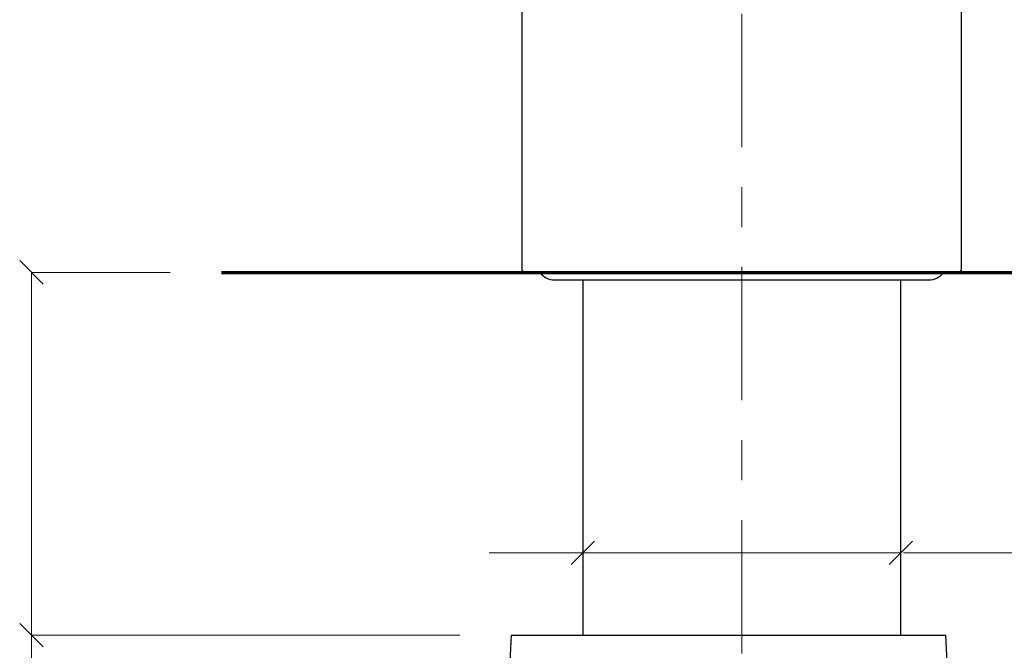
# Model space of a CAD drawing. Units: inches. Extents: x 17 to 192, y 24 to 273.
# Drawn here: x 120 to 140, y 111 to 124 of the extents above; entities that cross this region are included whole.
import ezdxf

# ---------------------------------------------------------------- set-up
doc = ezdxf.new("R2010")
doc.units = ezdxf.units.IN
doc.header["$MEASUREMENT"] = 0
doc.linetypes.add('AI-Linetype-6', pattern=[5.166741, 2.719334, -0.815802, 0.815802, -0.815802])
doc.layers.add('レイヤー 2', color=7, linetype='Continuous')

# ---------------------------------------------------------------- blocks, each defined once
blk = doc.blocks.new('block 72')
at = {"layer": 'レイヤー 2', "color": 250, "lineweight": 70}
blk.add_lwpolyline([(124.144, 119.066), (145.446, 119.066)], dxfattribs=at)
blk = doc.blocks.new('block 11')
at = {"layer": 'レイヤー 2'}
blk.add_blockref('block 72', (0, 0), dxfattribs=at)
blk = doc.blocks.new('block 78')
at = {"layer": 'レイヤー 2', "color": 250, "lineweight": 25}
blk.add_lwpolyline([(138.974, 110.707), (138.925, 111.661)], dxfattribs=at)
blk = doc.blocks.new('block 79')
at = {"layer": 'レイヤー 2', "color": 250, "lineweight": 25}
blk.add_lwpolyline([(130.055, 111.661), (130.005, 110.707)], dxfattribs=at)
blk = doc.blocks.new('block 177')
at = {"layer": 'レイヤー 2', "color": 250, "lineweight": 25}
blk.add_lwpolyline([(138.003, 111.661), (138.003, 118.913)], dxfattribs=at)
blk = doc.blocks.new('block 178')
at = {"layer": 'レイヤー 2', "color": 250, "lineweight": 25}
blk.add_lwpolyline([(131.515, 118.913), (131.515, 111.661)], dxfattribs=at)
blk = doc.blocks.new('block 184')
at = {"layer": 'レイヤー 2', "color": 250, "lineweight": 25}
blk.add_open_spline([(130.637, 119.066), (130.709, 118.97), (130.822, 118.913), (130.942, 118.913)], degree=3, dxfattribs=at)
blk = doc.blocks.new('block 185')
at = {"layer": 'レイヤー 2', "color": 250, "lineweight": 25}
blk.add_open_spline([(138.576, 118.913), (138.696, 118.913), (138.809, 118.97), (138.881, 119.066)], degree=3, dxfattribs=at)
blk = doc.blocks.new('block 186')
at = {"layer": 'レイヤー 2', "color": 250, "lineweight": 25}
blk.add_lwpolyline([(130.942, 118.913), (138.576, 118.913)], dxfattribs=at)
blk = doc.blocks.new('block 212')
at = {"layer": 'レイヤー 2', "color": 250, "lineweight": 25}
blk.add_open_spline([(130.275, 119.123), (130.275, 119.092), (130.3, 119.066), (130.332, 119.066)], degree=3, dxfattribs=at)
blk = doc.blocks.new('block 213')
at = {"layer": 'レイヤー 2', "color": 250, "lineweight": 25}
blk.add_open_spline([(139.187, 119.066), (139.218, 119.066), (139.244, 119.092), (139.244, 119.123)], degree=3, dxfattribs=at)
blk = doc.blocks.new('block 215')
at = {"layer": 'レイヤー 2', "color": 250, "lineweight": 25}
blk.add_lwpolyline([(139.244, 119.123), (139.244, 128.894)], dxfattribs=at)
blk = doc.blocks.new('block 216')
at = {"layer": 'レイヤー 2', "color": 250, "lineweight": 25}
blk.add_lwpolyline([(130.275, 141.528), (130.275, 119.123)], dxfattribs=at)
blk = doc.blocks.new('block 219')
at = {"layer": 'レイヤー 2', "color": 250, "lineweight": 25}
blk.add_lwpolyline([(130.055, 111.661), (138.925, 111.661)], dxfattribs=at)
blk = doc.blocks.new('block 430')
at = {"layer": 'レイヤー 2', "color": 250, "lineweight": 25}
blk.add_lwpolyline([(134.759, 119.066), (130.332, 119.066)], dxfattribs=at)
blk = doc.blocks.new('block 431')
at = {"layer": 'レイヤー 2', "color": 250, "lineweight": 25}
blk.add_lwpolyline([(139.187, 119.066), (134.759, 119.066)], dxfattribs=at)
blk = doc.blocks.new('block 1151')
at = {"layer": 'レイヤー 2', "color": 250, "lineweight": 18}
blk.add_lwpolyline([(129.007, 111.661), (120.263, 111.661)], dxfattribs=at)
blk = doc.blocks.new('block 1152')
at = {"layer": 'レイヤー 2', "color": 250, "lineweight": 18}
blk.add_lwpolyline([(123.096, 119.066), (120.263, 119.066)], dxfattribs=at)
blk = doc.blocks.new('block 1153')
at = {"layer": 'レイヤー 2', "color": 250, "lineweight": 18}
blk.add_lwpolyline([(120.263, 119.066), (120.263, 111.661)], dxfattribs=at)
blk = doc.blocks.new('block 1154')
at = {"layer": 'レイヤー 2', "color": 250, "lineweight": 18}
blk.add_lwpolyline([(120.263, 99.066), (120.263, 111.661)], dxfattribs=at)
blk = doc.blocks.new('block 1156')
at = {"layer": 'レイヤー 2', "color": 250, "lineweight": 25}
blk.add_lwpolyline([(120.025, 111.9), (120.502, 111.423)], dxfattribs=at)
blk = doc.blocks.new('block 1155')
at = {"layer": 'レイヤー 2'}
blk.add_blockref('block 1156', (0, 0), dxfattribs=at)
blk = doc.blocks.new('block 1158')
at = {"layer": 'レイヤー 2', "color": 250, "lineweight": 25}
blk.add_lwpolyline([(120.502, 118.828), (120.025, 119.305)], dxfattribs=at)
blk = doc.blocks.new('block 1157')
at = {"layer": 'レイヤー 2'}
blk.add_blockref('block 1158', (0, 0), dxfattribs=at)
blk = doc.blocks.new('block 1150')
at = {"layer": 'レイヤー 2'}
for name in ['block 1157', 'block 1152', 'block 1153', 'block 1155', 'block 1151', 'block 1154']:
    blk.add_blockref(name, (0, 0), dxfattribs=at)
blk = doc.blocks.new('block 1183')
at = {"layer": 'レイヤー 2', "color": 250, "lineweight": 18}
blk.add_lwpolyline([(138.003, 113.344), (131.515, 113.344)], dxfattribs=at)
blk = doc.blocks.new('block 1184')
at = {"layer": 'レイヤー 2', "color": 250, "lineweight": 18}
blk.add_lwpolyline([(154.599, 113.344), (138.062, 113.344)], dxfattribs=at)
blk = doc.blocks.new('block 1186')
at = {"layer": 'レイヤー 2', "color": 250, "lineweight": 25}
blk.add_lwpolyline([(137.765, 113.106), (138.242, 113.582)], dxfattribs=at)
blk = doc.blocks.new('block 1185')
at = {"layer": 'レイヤー 2'}
blk.add_blockref('block 1186', (0, 0), dxfattribs=at)
blk = doc.blocks.new('block 1187')
at = {"layer": 'レイヤー 2', "color": 250, "lineweight": 18}
blk.add_lwpolyline([(129.606, 113.344), (131.515, 113.344)], dxfattribs=at)
blk = doc.blocks.new('block 1189')
at = {"layer": 'レイヤー 2', "color": 250, "lineweight": 25}
blk.add_lwpolyline([(131.753, 113.582), (131.276, 113.106)], dxfattribs=at)
blk = doc.blocks.new('block 1188')
at = {"layer": 'レイヤー 2'}
blk.add_blockref('block 1189', (0, 0), dxfattribs=at)
blk = doc.blocks.new('block 1182')
at = {"layer": 'レイヤー 2'}
for name in ['block 1188', 'block 1185', 'block 1187', 'block 1183', 'block 1184']:
    blk.add_blockref(name, (0, 0), dxfattribs=at)
blk = doc.blocks.new('block 1220')
at = {"layer": 'レイヤー 2', "color": 250, "linetype": 'AI-Linetype-6', "lineweight": 9}
blk.add_lwpolyline([(134.759, 207.01), (134.759, 70.085)], dxfattribs=at)

msp = doc.modelspace()

# ---------------------------------------------------------------- block references
at = {"layer": 'レイヤー 2'}
for name in ['block 1220', 'block 11', 'block 216', 'block 215', 'block 1150', 'block 212', 'block 430', 'block 184', 'block 431', 'block 185', 'block 213', 'block 186', 'block 178', 'block 177', 'block 1182', 'block 79', 'block 219', 'block 78']:
    msp.add_blockref(name, (0, 0), dxfattribs=at)

doc.saveas('drawing.dxf')
